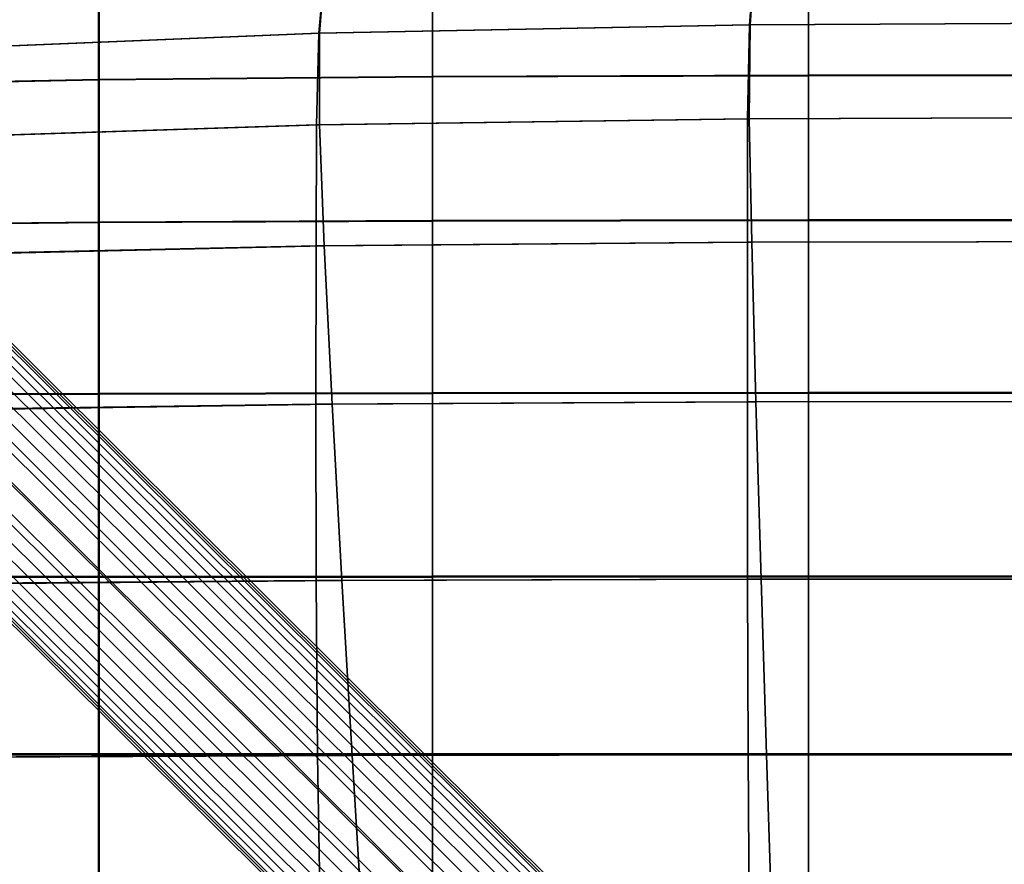
# Model space of a CAD drawing. Extents: x -245 to 245, y -267 to 272.
# Drawn here: x -119 to -20, y 57 to 142 of the extents above; entities that cross this region are included whole.
import ezdxf

# ---------------------------------------------------------------- set-up
doc = ezdxf.new("R2010")
doc.units = 0
for name, color, linetype in [('POLSTR_1', 13, 'CONTINUOUS'), ('SEDAK_1', 59, 'CONTINUOUS'), ('SYMETRIE', 59, 'CONTINUOUS')]:
    doc.layers.add(name, color=color, linetype=linetype)

msp = doc.modelspace()

# ---------------------------------------------------------------- linework, layer by layer
at = {"layer": 'POLSTR_1'}
for points in [[(0, 148.4923, 435.7194), (0, 136.6853, 435.973), (-39.9146, 136.6742, 437.3952), (-39.9146, 148.4746, 437.1495)], [(-138.5167, 146.8901, 438.6822), (-138.531, 135.6547, 438.5537), (-111.2928, 136.219, 434.7007), (-111.2871, 147.793, 434.8081)], [(-138.3064, 146.9084, 448.3908), (-111.2029, 147.8128, 444.5063), (-111.2066, 136.2604, 444.7118), (-138.3156, 135.6951, 448.5754)], [(-77.715, 148.2687, 430.7416), (-111.2871, 147.793, 434.8081), (-111.2928, 136.219, 434.7007), (-77.7164, 136.5162, 430.6568)], [(-77.6939, 148.2915, 440.4189), (-77.6948, 136.5597, 440.6466), (-111.2066, 136.2604, 444.7118), (-111.2029, 147.8128, 444.5063)], [(-77.715, 148.2687, 430.7416), (-77.7164, 136.5162, 430.6568), (-39.9146, 136.6286, 427.4268), (-39.9146, 148.4487, 427.4931)], [(-77.6939, 148.2915, 440.4189), (-39.9146, 148.4746, 437.1495), (-39.9146, 136.6742, 437.3952), (-77.6948, 136.5597, 440.6466)], [(0, 148.4649, 426.0735), (-39.9146, 148.4487, 427.4931), (-39.9146, 136.6286, 427.4268), (0, 136.6387, 426.0152)], [(-77.7173, 122.0069, 430.8044), (-39.9146, 122.0631, 427.6092), (-39.9146, 136.6286, 427.4268), (-77.7164, 136.5162, 430.6568)], [(-77.696, 122.0689, 440.7943), (-77.6948, 136.5597, 440.6466), (-39.9146, 136.6742, 437.3952), (-39.9146, 122.1261, 437.5783)], [(0, 122.1316, 436.1716), (-39.9146, 122.1261, 437.5783), (-39.9146, 136.6742, 437.3952), (0, 136.6853, 435.973)], [(0, 122.0682, 426.213), (0, 136.6387, 426.0152), (-39.9146, 136.6286, 427.4268), (-39.9146, 122.0631, 427.6092)], [(-138.5401, 121.5761, 438.6168), (-111.2964, 121.8583, 434.8047), (-111.2928, 136.219, 434.7007), (-138.531, 135.6547, 438.5537)], [(-138.3267, 121.6366, 448.638), (-138.3156, 135.6951, 448.5754), (-111.2066, 136.2604, 444.7118), (-111.2111, 121.9192, 444.8156)], [(-77.7173, 122.0069, 430.8044), (-77.7164, 136.5162, 430.6568), (-111.2928, 136.219, 434.7007), (-111.2964, 121.8583, 434.8047)], [(-77.696, 122.0689, 440.7943), (-111.2111, 121.9192, 444.8156), (-111.2066, 136.2604, 444.7118), (-77.6948, 136.5597, 440.6466)], [(-138.5401, 121.5761, 438.6168), (-138.5455, 104.5072, 438.7271), (-111.2986, 104.6201, 434.983), (-111.2964, 121.8583, 434.8047)], [(-138.3267, 121.6366, 448.638), (-111.2111, 121.9192, 444.8156), (-111.2142, 104.6932, 444.9929), (-138.3346, 104.5801, 448.7472)], [(-77.7173, 122.0069, 430.8044), (-111.2964, 121.8583, 434.8047), (-111.2986, 104.6201, 434.983), (-77.7178, 104.6795, 431.0541)], [(-77.696, 122.0689, 440.7943), (-77.6967, 104.753, 441.0438), (-111.2142, 104.6932, 444.9929), (-111.2111, 121.9192, 444.8156)], [(-77.7173, 122.0069, 430.8044), (-77.7178, 104.6795, 431.0541), (-39.9146, 104.702, 427.9162), (-39.9146, 122.0631, 427.6092)], [(-77.696, 122.0689, 440.7943), (-39.9146, 122.1261, 437.5783), (-39.9146, 104.7759, 437.8856), (-77.6967, 104.753, 441.0438)], [(0, 122.1316, 436.1716), (0, 104.7781, 436.5042), (-39.9146, 104.7759, 437.8856), (-39.9146, 122.1261, 437.5783)], [(0, 122.0682, 426.213), (-39.9146, 122.0631, 427.6092), (-39.9146, 104.702, 427.9162), (0, 104.704, 426.545)], [(-138.5482, 86.1906, 438.8617), (-111.2997, 86.2188, 435.1988), (-111.2986, 104.6201, 434.983), (-138.5455, 104.5072, 438.7271)], [(-138.3407, 86.2756, 448.8804), (-138.3346, 104.5801, 448.7472), (-111.2142, 104.6932, 444.9929), (-111.2166, 86.3039, 445.2078)], [(-77.7181, 86.2337, 431.3553), (-77.7178, 104.6795, 431.0541), (-111.2986, 104.6201, 434.983), (-111.2997, 86.2188, 435.1988)], [(-77.6973, 86.3188, 441.3448), (-111.2166, 86.3039, 445.2078), (-111.2142, 104.6932, 444.9929), (-77.6967, 104.753, 441.0438)], [(-77.7181, 86.2337, 431.3553), (-39.9146, 86.2393, 428.2857), (-39.9146, 104.702, 427.9162), (-77.7178, 104.6795, 431.0541)], [(-77.6973, 86.3188, 441.3448), (-77.6967, 104.753, 441.0438), (-39.9146, 104.7759, 437.8856), (-39.9146, 86.3246, 438.2556)], [(0, 86.3251, 436.9045), (-39.9146, 86.3246, 438.2556), (-39.9146, 104.7759, 437.8856), (0, 104.7781, 436.5042)], [(0, 86.2398, 426.9443), (0, 104.704, 426.545), (-39.9146, 104.702, 427.9162), (-39.9146, 86.2393, 428.2857)], [(-138.5482, 86.1906, 438.8617), (-138.5491, 68.369, 438.9972), (-111.3, 68.369, 435.4155), (-111.2997, 86.2188, 435.1988)], [(-138.3407, 86.2756, 448.8804), (-111.2166, 86.3039, 445.2078), (-111.2189, 68.4729, 445.4241), (-138.3463, 68.4729, 449.0151)], [(-77.7181, 86.2337, 431.3553), (-111.2997, 86.2188, 435.1988), (-111.3, 68.369, 435.4155), (-77.7182, 68.369, 431.6573)], [(-77.6973, 86.3188, 441.3448), (-77.6979, 68.4729, 441.6472), (-111.2189, 68.4729, 445.4241), (-111.2166, 86.3039, 445.2078)], [(-77.7181, 86.2337, 431.3553), (-77.7182, 68.369, 431.6573), (-39.9146, 68.369, 428.6557), (-39.9146, 86.2393, 428.2857)], [(-77.6973, 86.3188, 441.3448), (-39.9146, 86.3246, 438.2556), (-39.9146, 68.4729, 438.627), (-77.6979, 68.4729, 441.6472)], [(0, 86.3251, 436.9045), (0, 68.4729, 437.306), (-39.9146, 68.4729, 438.627), (-39.9146, 86.3246, 438.2556)], [(0, 86.2398, 426.9443), (-39.9146, 86.2393, 428.2857), (-39.9146, 68.369, 428.6557), (0, 68.369, 427.3441)], [(-138.5491, 52.7853, 439.1105), (-111.3, 52.7853, 435.5964), (-111.3, 68.369, 435.4155), (-138.5491, 68.369, 438.9972)], [(-138.3529, 52.922, 449.1286), (-138.3463, 68.4729, 449.0151), (-111.2189, 68.4729, 445.4241), (-111.2215, 52.922, 445.6057)], [(-77.7182, 52.7853, 431.9091), (-77.7182, 68.369, 431.6573), (-111.3, 68.369, 435.4155), (-111.3, 52.7853, 435.5964)], [(-77.6986, 52.922, 441.9007), (-111.2215, 52.922, 445.6057), (-111.2189, 68.4729, 445.4241), (-77.6979, 68.4729, 441.6472)], [(-77.7182, 52.7853, 431.9091), (-39.9146, 52.7853, 428.9643), (-39.9146, 68.369, 428.6557), (-77.7182, 68.369, 431.6573)], [(-77.6986, 52.922, 441.9007), (-77.6979, 68.4729, 441.6472), (-39.9146, 68.4729, 438.627), (-39.9146, 52.922, 438.9381)], [(0, 52.922, 437.6424), (-39.9146, 52.922, 438.9381), (-39.9146, 68.4729, 438.627), (0, 68.4729, 437.306)], [(0, 52.7853, 427.6774), (0, 68.369, 427.3441), (-39.9146, 68.369, 428.6557), (-39.9146, 52.7853, 428.9643)]]:
    msp.add_3dface(points, dxfattribs=at)
at = {"layer": 'SEDAK_1'}
for points in [[(-89.1411, 140.9004, 432.3376), (-88.5058, 147.9645, 432.3708), (-45.2549, 148.9389, 428.6091), (-45.8243, 141.7408, 428.6377)], [(-89.0606, 140.9, 418.9388), (-45.7812, 141.7408, 415.2362), (-45.2549, 148.9389, 415.047), (-88.5059, 147.9643, 418.812)], [(0, 141.9763, 427.0015), (-45.8243, 141.7408, 428.6377), (-45.2549, 148.9389, 428.6091), (0, 149.2427, 426.97)], [(0, 141.9762, 413.6), (0, 149.2427, 413.4079), (-45.2549, 148.9389, 415.047), (-45.7812, 141.7408, 415.2362)], [(-89.0606, 140.9, 418.9388), (-88.5059, 147.9643, 418.812), (-127.7494, 146.2556, 423.5506), (-127.3361, 139.3191, 423.5017)], [(-89.1411, 140.9004, 432.3376), (-127.443, 139.321, 436.8926), (-127.749, 146.2565, 437.0996), (-88.5058, 147.9645, 432.3708)], [(-89.1411, 140.9004, 432.3376), (-45.8243, 141.7408, 428.6377), (-46.0256, 132.296, 428.7234), (-89.3745, 131.6812, 432.3857)], [(-89.0606, 140.9, 418.9388), (-89.0523, 131.6796, 419.1866), (-45.8535, 132.2961, 415.5253), (-45.7812, 141.7408, 415.2362)], [(0, 141.9763, 427.0015), (0, 132.4479, 427.0958), (-46.0256, 132.296, 428.7234), (-45.8243, 141.7408, 428.6377)], [(0, 141.9762, 413.6), (-45.7812, 141.7408, 415.2362), (-45.8535, 132.2961, 415.5253), (0, 132.4479, 413.8977)], [(-89.1411, 140.9004, 432.3376), (-89.3745, 131.6812, 432.3857), (-127.3699, 130.4442, 436.8617), (-127.443, 139.321, 436.8926)], [(-89.0606, 140.9, 418.9388), (-127.3361, 139.3191, 423.5017), (-126.9419, 130.4376, 423.6595), (-89.0523, 131.6796, 419.1866)], [(-89.4016, 119.5162, 432.5185), (-127.4061, 118.6781, 436.9474), (-127.3699, 130.4442, 436.8617), (-89.3745, 131.6812, 432.3857)], [(-88.5962, 119.5121, 419.5672), (-89.0523, 131.6796, 419.1866), (-126.9419, 130.4376, 423.6595), (-126.3361, 118.6617, 423.9728)], [(-89.4016, 119.5162, 432.5185), (-89.3745, 131.6812, 432.3857), (-46.0256, 132.296, 428.7234), (-46.0401, 119.8968, 428.8948)], [(-88.5962, 119.5121, 419.5672), (-45.6098, 119.8968, 415.9513), (-45.8535, 132.2961, 415.5253), (-89.0523, 131.6796, 419.1866)], [(0, 119.9728, 427.2843), (-46.0401, 119.8968, 428.8948), (-46.0256, 132.296, 428.7234), (0, 132.4479, 427.0958)], [(0, 119.9728, 414.3408), (0, 132.4479, 413.8977), (-45.8535, 132.2961, 415.5253), (-45.6098, 119.8968, 415.9513)], [(-89.4016, 119.5162, 432.5185), (-46.0401, 119.8968, 428.8948), (-46.0488, 103.8355, 429.1805), (-89.4179, 103.6149, 432.7399)], [(-88.5962, 119.5121, 419.5672), (-87.8071, 103.6067, 420.093), (-45.1881, 103.8355, 416.5512), (-45.6098, 119.8968, 415.9513)], [(0, 119.9728, 427.2843), (0, 103.8658, 427.5986), (-46.0488, 103.8355, 429.1805), (-46.0401, 119.8968, 428.8948)], [(0, 119.9728, 414.3408), (-45.6098, 119.8968, 415.9513), (-45.1881, 103.8355, 416.5512), (0, 103.8659, 414.9693)], [(-89.4016, 119.5162, 432.5185), (-89.4179, 103.6149, 432.7399), (-127.4278, 103.0747, 437.0903), (-127.4061, 118.6781, 436.9474)], [(-88.5962, 119.5121, 419.5672), (-126.3361, 118.6617, 423.9728), (-125.2878, 103.042, 424.3904), (-87.8071, 103.6067, 420.093)], [(-89.3841, 85.9035, 433.0056), (-127.3724, 85.5763, 437.2617), (-127.4278, 103.0747, 437.0903), (-89.4179, 103.6149, 432.7399)], [(-86.8234, 85.8943, 420.6881), (-87.8071, 103.6067, 420.093), (-125.2878, 103.042, 424.3904), (-123.9698, 85.5397, 424.8591)], [(-89.3841, 85.9035, 433.0056), (-89.4179, 103.6149, 432.7399), (-46.0488, 103.8355, 429.1805), (-46.0328, 86.0227, 429.5234)], [(-86.8234, 85.8943, 420.6881), (-44.6648, 86.0227, 417.2343), (-45.1881, 103.8355, 416.5512), (-87.8071, 103.6067, 420.093)], [(0, 86.0302, 427.9757), (-46.0328, 86.0227, 429.5234), (-46.0488, 103.8355, 429.1805), (0, 103.8658, 427.5986)], [(0, 86.0302, 415.6866), (0, 103.8659, 414.9693), (-45.1881, 103.8355, 416.5512), (-44.6648, 86.0227, 417.2343)], [(-89.3841, 85.9035, 433.0056), (-89.2611, 68.308, 433.2714), (-127.1775, 68.125, 437.4331), (-127.3724, 85.5763, 437.2617)], [(-86.8234, 85.8943, 420.6881), (-123.9698, 85.5397, 424.8591), (-122.5549, 68.116, 425.3256), (-85.7838, 68.3058, 421.2772)], [(-89.3841, 85.9035, 433.0056), (-46.0328, 86.0227, 429.5234), (-45.9734, 68.369, 429.8663), (-89.2611, 68.308, 433.2714)], [(-86.8234, 85.8943, 420.6881), (-85.7838, 68.3058, 421.2772), (-44.1161, 68.369, 417.9099), (-44.6648, 86.0227, 417.2343)], [(0, 86.0302, 427.9757), (0, 68.369, 428.3529), (-45.9734, 68.369, 429.8663), (-46.0328, 86.0227, 429.5234)], [(0, 86.0302, 415.6866), (-44.6648, 86.0227, 417.2343), (-44.1161, 68.369, 417.9099), (0, 68.369, 416.3965)], [(-89.0095, 52.7548, 433.4928), (-126.7803, 52.6633, 437.576), (-127.1775, 68.125, 437.4331), (-89.2611, 68.308, 433.2714)], [(-84.8268, 52.772, 421.7845), (-85.7838, 68.3058, 421.2772), (-122.5549, 68.116, 425.3256), (-121.2157, 52.7324, 425.7368)], [(-89.0095, 52.7548, 433.4928), (-89.2611, 68.308, 433.2714), (-45.9734, 68.369, 429.8663), (-45.8516, 52.7853, 430.152)], [(-84.8268, 52.772, 421.7845), (-43.6183, 52.7852, 418.4874), (-44.1161, 68.369, 417.9099), (-85.7838, 68.3058, 421.2772)], [(0, 52.7853, 428.6672), (-45.8516, 52.7853, 430.152), (-45.9734, 68.369, 429.8663), (0, 68.369, 428.3529)], [(0, 52.7852, 417.0026), (0, 68.369, 416.3965), (-44.1161, 68.369, 417.9099), (-43.6183, 52.7852, 418.4874)]]:
    msp.add_3dface(points, dxfattribs=at)
at = {"layer": 'SYMETRIE'}
for points in [[(17.749, -28.6841, 414.7372), (18.2172, -28.1553, 416.8133), (-207.1129, 196.0726, 417.0305), (-207.6113, 195.5738, 414.9539)], [(18.3509, -27.9577, 419.0669), (18.0015, -28.2285, 421.9272), (-207.2544, 195.9254, 422.1454), (-206.9465, 196.2376, 419.2845)], [(18.2172, -28.1553, 416.8133), (18.3509, -27.9577, 419.0669), (-206.9465, 196.2376, 419.2845), (-207.1129, 196.0726, 417.0305)], [(17.1301, -29.0332, 424.455), (15.8231, -30.2884, 426.5323), (-209.3659, 193.7991, 426.7513), (-208.089, 195.0842, 424.6736)], [(16.7171, -29.7862, 412.4194), (17.749, -28.6841, 414.7372), (-207.6113, 195.5738, 414.9539), (-208.6769, 194.5052, 412.6357)], [(18.0015, -28.2285, 421.9272), (17.1301, -29.0332, 424.455), (-208.089, 195.0842, 424.6736), (-207.2544, 195.9254, 422.1454)], [(15.277, -31.2842, 410.6081), (16.7171, -29.7862, 412.4194), (-208.6769, 194.5052, 412.6357), (-210.1433, 193.0333, 410.824)], [(15.8231, -30.2884, 426.5323), (14.1666, -31.9105, 428.041), (-211.0004, 192.1551, 428.2604), (-209.3659, 193.7991, 426.7513)], [(14.1666, -31.9105, 428.041), (12.692, -33.3726, 428.746), (-212.4648, 190.6828, 428.9655), (-211.0004, 192.1551, 428.2604)], [(13.5103, -33.0929, 409.4233), (15.277, -31.2842, 410.6081), (-210.1433, 193.0333, 410.824), (-211.9272, 191.2418, 409.639)], [(11.4984, -35.1269, 408.985), (13.5103, -33.0929, 409.4233), (-211.9272, 191.2418, 409.639), (-213.9454, 189.2141, 409.2006)], [(12.692, -33.3726, 428.746), (11.0988, -34.9671, 428.9803), (-214.0546, 189.085, 429.1998), (-212.4648, 190.6828, 428.9655)], [(11.0988, -34.9671, 428.9803), (9.087, -37.0011, 428.5419), (-216.0728, 187.0573, 428.7614), (-214.0546, 189.085, 429.1998)], [(9.9052, -36.7214, 409.2192), (11.4984, -35.1269, 408.985), (-213.9454, 189.2141, 409.2006), (-215.5352, 187.6162, 409.4349)], [(8.4306, -38.1835, 409.9242), (9.9052, -36.7214, 409.2192), (-215.5352, 187.6162, 409.4349), (-216.9996, 186.144, 410.14)], [(6.7742, -39.8057, 411.433), (8.4306, -38.1835, 409.9242), (-216.9996, 186.144, 410.14), (-218.6341, 184.5, 411.6491)], [(9.087, -37.0011, 428.5419), (7.3202, -38.8098, 427.3571), (-217.8567, 185.2657, 427.5764), (-216.0728, 187.0573, 428.7614)], [(7.3202, -38.8098, 427.3571), (5.8802, -40.3078, 425.5459), (-219.3231, 183.7939, 425.7647), (-217.8567, 185.2657, 427.5764)], [(5.4672, -41.0608, 413.5103), (6.7742, -39.8057, 411.433), (-218.6341, 184.5, 411.6491), (-219.911, 183.2148, 413.7268)], [(4.5958, -41.8655, 416.038), (5.4672, -41.0608, 413.5103), (-219.911, 183.2148, 413.7268), (-220.7456, 182.3736, 416.255)], [(5.8802, -40.3078, 425.5459), (4.8482, -41.4099, 423.2281), (-220.3887, 182.7253, 423.4465), (-219.3231, 183.7939, 425.7647)], [(4.2464, -42.1363, 418.8984), (4.5958, -41.8655, 416.038), (-220.7456, 182.3736, 416.255), (-221.0535, 182.0614, 419.1159)], [(4.38, -41.9388, 421.1519), (4.2464, -42.1363, 418.8984), (-221.0535, 182.0614, 419.1159), (-220.8871, 182.2264, 421.3699)], [(4.8482, -41.4099, 423.2281), (4.38, -41.9388, 421.1519), (-220.8871, 182.2264, 421.3699), (-220.3887, 182.7253, 423.4465)]]:
    msp.add_3dface(points, dxfattribs=at)

doc.saveas('drawing.dxf')
